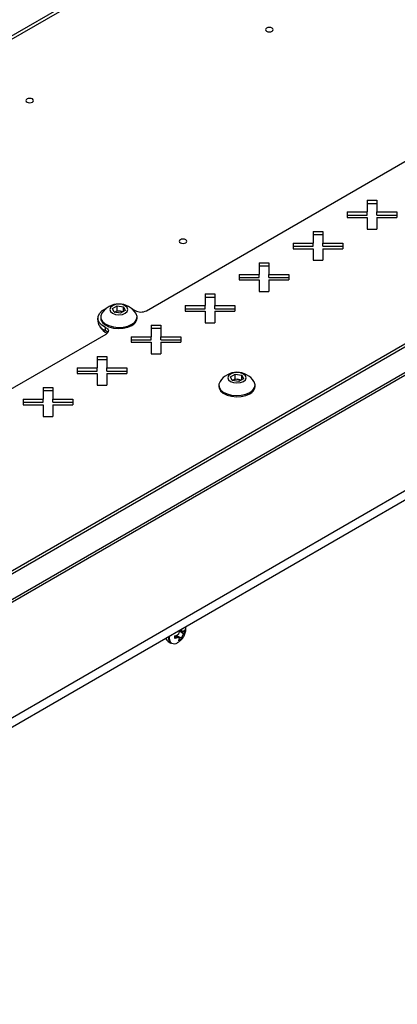
# Model space of a CAD drawing. Units: millimetres. Extents: x -1372 to 1734, y -74 to 3610.
# Drawn here: x -821 to -722, y 3100 to 3358 of the extents above; entities that cross this region are included whole.
import ezdxf

# ---------------------------------------------------------------- set-up
doc = ezdxf.new("R2010")
doc.units = ezdxf.units.MM

msp = doc.modelspace()

# ---------------------------------------------------------------- linework, layer by layer
at = {"color": 7, "linetype": 'Continuous', "lineweight": 25}
for p, q in [((-1143.79, 2989.75), (-295.26, 3479.6)), ((-1143.79, 2987.3), (-295.26, 3477.15)), ((-373.75, 3472.66), (-1116.21, 3044.04)), ((-373.04, 3472.25), (-1115.5, 3043.64)), ((-1114.66, 3036.79), (-374.6, 3464.01)), ((-374.25, 3464.81), (-1114.29, 3037.59)), ((-736.47, 3403.28), (-867.33, 3327.73)), ((-736.47, 3402.46), (-867.33, 3326.91)), ((-787.43, 3281.6), (-656.56, 3357.15)), ((-729.61, 3310.49), (-727.11, 3310.49)), ((-729.61, 3310.49), (-729.61, 3307.44)), ((-727.11, 3310.49), (-727.11, 3307.44)), ((-729.61, 3309.68), (-727.11, 3309.68)), ((-734.89, 3307.44), (-729.61, 3307.44)), ((-734.89, 3307.44), (-734.89, 3306)), ((-734.89, 3306.63), (-729.61, 3306.63)), ((-734.89, 3306), (-729.61, 3306)), ((-729.61, 3306.63), (-729.61, 3307.44)), ((-729.61, 3306), (-729.61, 3302.95)), ((-727.11, 3307.44), (-721.83, 3307.44)), ((-727.11, 3306.63), (-727.11, 3307.44)), ((-727.11, 3306.63), (-721.83, 3306.63)), ((-727.11, 3306), (-727.11, 3302.95)), ((-727.11, 3306), (-721.83, 3306)), ((-721.83, 3307.44), (-721.83, 3306)), ((-729.61, 3302.95), (-727.11, 3302.95)), ((-743.75, 3302.33), (-741.25, 3302.33)), ((-743.75, 3302.33), (-743.75, 3299.28)), ((-743.75, 3301.51), (-741.25, 3301.51)), ((-741.25, 3302.33), (-741.25, 3299.28)), ((-749.03, 3299.28), (-743.75, 3299.28)), ((-749.03, 3299.28), (-749.03, 3297.84)), ((-749.03, 3298.46), (-743.75, 3298.46)), ((-749.03, 3297.84), (-743.75, 3297.84)), ((-743.75, 3298.46), (-743.75, 3299.28)), ((-743.75, 3297.84), (-743.75, 3294.79)), ((-741.25, 3299.28), (-735.97, 3299.28)), ((-741.25, 3298.46), (-741.25, 3299.28)), ((-741.25, 3298.46), (-735.97, 3298.46)), ((-741.25, 3297.84), (-741.25, 3294.79)), ((-741.25, 3297.84), (-735.97, 3297.84)), ((-735.97, 3299.28), (-735.97, 3297.84)), ((-757.89, 3294.16), (-755.39, 3294.16)), ((-757.89, 3294.16), (-757.89, 3291.12)), ((-757.89, 3293.35), (-755.39, 3293.35)), ((-755.39, 3294.16), (-755.39, 3291.12)), ((-743.75, 3294.79), (-741.25, 3294.79)), ((-763.17, 3291.12), (-757.89, 3291.12)), ((-763.17, 3291.12), (-763.17, 3289.67)), ((-763.17, 3290.3), (-757.89, 3290.3)), ((-763.17, 3289.67), (-757.89, 3289.67)), ((-757.89, 3290.3), (-757.89, 3291.12)), ((-757.89, 3289.67), (-757.89, 3286.63)), ((-755.39, 3291.12), (-750.12, 3291.12)), ((-755.39, 3290.3), (-755.39, 3291.12)), ((-755.39, 3290.3), (-750.12, 3290.3)), ((-755.39, 3289.67), (-755.39, 3286.63)), ((-755.39, 3289.67), (-750.12, 3289.67)), ((-750.12, 3291.12), (-750.12, 3289.67)), ((-772.04, 3286), (-769.54, 3286)), ((-772.04, 3286), (-772.04, 3282.95)), ((-772.04, 3285.18), (-769.54, 3285.18)), ((-769.54, 3286), (-769.54, 3282.95)), ((-757.89, 3286.63), (-755.39, 3286.63)), ((-796.32, 3282.18), (-795.1, 3282.89)), ((-795.88, 3281.22), (-796.32, 3282.18)), ((-795.1, 3282.89), (-793.43, 3282.63)), ((-795.1, 3281.62), (-795.1, 3282.89)), ((-793.43, 3282.63), (-792.98, 3281.67)), ((-793.43, 3281.41), (-793.43, 3282.63)), ((-791.38, 3282.23), (-790.39, 3281.69)), ((-777.31, 3282.95), (-772.04, 3282.95)), ((-777.31, 3282.95), (-777.31, 3281.51)), ((-777.31, 3282.14), (-772.04, 3282.14)), ((-772.04, 3282.14), (-772.04, 3282.95)), ((-769.54, 3282.95), (-764.26, 3282.95)), ((-769.54, 3282.14), (-769.54, 3282.95)), ((-769.54, 3282.14), (-764.26, 3282.14)), ((-764.26, 3282.95), (-764.26, 3281.51)), ((-800.15, 3279.68), (-800.15, 3278.86)), ((-799.4, 3279.99), (-799.4, 3279.68)), ((-794.2, 3280.96), (-795.88, 3281.22)), ((-795.81, 3281.21), (-795.71, 3281.26)), ((-795.71, 3281.26), (-795.8, 3281.21)), ((-795.71, 3281.26), (-795.1, 3281.62)), ((-795.1, 3281.62), (-794.26, 3281.49)), ((-794.26, 3281.49), (-793.49, 3281.37)), ((-792.98, 3281.67), (-794.2, 3280.96)), ((-789.9, 3279.68), (-789.9, 3279.99)), ((-777.31, 3281.51), (-772.04, 3281.51)), ((-772.04, 3281.51), (-772.04, 3278.46)), ((-769.54, 3281.51), (-769.54, 3278.46)), ((-769.54, 3281.51), (-764.26, 3281.51)), ((-798.13, 3276.4), (-798.13, 3277.22)), ((-786.18, 3277.84), (-783.68, 3277.84)), ((-786.18, 3277.84), (-786.18, 3274.79)), ((-786.18, 3277.02), (-783.68, 3277.02)), ((-783.68, 3277.84), (-783.68, 3274.79)), ((-772.04, 3278.46), (-769.54, 3278.46)), ((-928.85, 3199.96), (-797.98, 3275.51)), ((-791.46, 3274.79), (-786.18, 3274.79)), ((-791.46, 3274.79), (-791.46, 3273.35)), ((-786.18, 3273.97), (-786.18, 3274.79)), ((-783.68, 3274.79), (-778.4, 3274.79)), ((-783.68, 3273.97), (-783.68, 3274.79)), ((-778.4, 3274.79), (-778.4, 3273.35)), ((-791.46, 3273.97), (-786.18, 3273.97)), ((-791.46, 3273.35), (-786.18, 3273.35)), ((-786.18, 3273.35), (-786.18, 3270.3)), ((-783.68, 3273.97), (-778.4, 3273.97)), ((-783.68, 3273.35), (-783.68, 3270.3)), ((-783.68, 3273.35), (-778.4, 3273.35)), ((-800.32, 3269.67), (-797.82, 3269.67)), ((-800.32, 3269.67), (-800.32, 3266.62)), ((-797.82, 3269.67), (-797.82, 3266.62)), ((-786.18, 3270.3), (-783.68, 3270.3)), ((-805.6, 3266.62), (-800.32, 3266.62)), ((-805.6, 3266.62), (-805.6, 3265.18)), ((-800.32, 3268.85), (-797.82, 3268.85)), ((-800.32, 3265.81), (-800.32, 3266.62)), ((-797.82, 3266.62), (-792.54, 3266.62)), ((-797.82, 3265.81), (-797.82, 3266.62)), ((-792.54, 3266.62), (-792.54, 3265.18)), ((-805.6, 3265.81), (-800.32, 3265.81)), ((-805.6, 3265.18), (-800.32, 3265.18)), ((-800.32, 3265.18), (-800.32, 3262.13)), ((-797.82, 3265.81), (-792.54, 3265.81)), ((-797.82, 3265.18), (-797.82, 3262.13)), ((-797.82, 3265.18), (-792.54, 3265.18)), ((-765.39, 3264.32), (-764.16, 3265.03)), ((-764.94, 3263.36), (-765.39, 3264.32)), ((-764.16, 3265.03), (-762.49, 3264.77)), ((-764.16, 3263.76), (-764.16, 3265.03)), ((-762.49, 3264.77), (-762.04, 3263.81)), ((-762.49, 3263.55), (-762.49, 3264.77)), ((-814.46, 3261.51), (-811.96, 3261.51)), ((-814.46, 3261.51), (-814.46, 3258.46)), ((-811.96, 3261.51), (-811.96, 3258.46)), ((-800.32, 3262.13), (-797.82, 3262.13)), ((-768.47, 3262.13), (-768.47, 3261.82)), ((-763.27, 3263.1), (-764.94, 3263.36)), ((-764.78, 3263.4), (-764.87, 3263.35)), ((-764.87, 3263.35), (-764.78, 3263.4)), ((-764.78, 3263.4), (-764.16, 3263.76)), ((-764.16, 3263.76), (-763.33, 3263.63)), ((-763.33, 3263.63), (-762.56, 3263.51)), ((-762.04, 3263.81), (-763.27, 3263.1)), ((-758.97, 3261.82), (-758.97, 3262.13)), ((-814.46, 3260.69), (-811.96, 3260.69)), ((-819.74, 3258.46), (-814.46, 3258.46)), ((-819.74, 3258.46), (-819.74, 3257.02)), ((-819.74, 3257.64), (-814.46, 3257.64)), ((-819.74, 3257.02), (-814.46, 3257.02)), ((-814.46, 3257.64), (-814.46, 3258.46)), ((-814.46, 3257.02), (-814.46, 3253.97)), ((-811.96, 3258.46), (-806.68, 3258.46)), ((-811.96, 3257.64), (-811.96, 3258.46)), ((-811.96, 3257.64), (-806.68, 3257.64)), ((-811.96, 3257.02), (-811.96, 3253.97)), ((-811.96, 3257.02), (-806.68, 3257.02)), ((-806.68, 3258.46), (-806.68, 3257.02)), ((-814.46, 3253.97), (-811.96, 3253.97)), ((-778.82, 3197.74), (-778.87, 3197.94)), ((-778.87, 3197.94), (-777.64, 3197.06)), ((-778.81, 3198), (-777.96, 3197.66)), ((-778.47, 3198.19), (-778.23, 3198.08)), ((-778.29, 3198.3), (-778.23, 3198.08)), ((-777.76, 3197.67), (-777.35, 3197.44)), ((-777.64, 3197.75), (-777.35, 3198.08)), ((-777.35, 3197.44), (-777.64, 3197.06)), ((-777.35, 3198.08), (-777.35, 3197.44)), ((-781.72, 3195.04), (-781.03, 3194.64)), ((-781.69, 3196.11), (-781.68, 3196.34)), ((-780.02, 3196.53), (-779.41, 3196.73)), ((-780.02, 3195.89), (-780.02, 3196.53)), ((-780.02, 3196.48), (-779.41, 3196.04)), ((-779.41, 3196.04), (-780.02, 3195.89)), ((-778.91, 3196.01), (-779.69, 3196.64)), ((-779.61, 3196.66), (-778.23, 3196.04)), ((-778.96, 3195.28), (-778.82, 3195.7)), ((-778.41, 3195.6), (-778.96, 3195.28)), ((-778.82, 3195.84), (-778.41, 3195.6)), ((-778.23, 3196.04), (-778.41, 3195.6))]:
    msp.add_line(p, q, dxfattribs=at)
at = {"color": 7, "linetype": 'Continuous', "lineweight": 25, "flags": 128}
for points in [[(-755.95, 3355.55), (-756.17, 3355.36), (-756.24, 3355.14), (-756.17, 3354.92), (-755.95, 3354.73), (-755.63, 3354.6), (-755.24, 3354.56), (-754.86, 3354.6), (-754.54, 3354.73), (-754.32, 3354.92), (-754.24, 3355.14), (-754.32, 3355.36), (-754.54, 3355.55), (-754.86, 3355.67), (-755.24, 3355.71), (-755.63, 3355.67), (-755.95, 3355.55)], [(-818.69, 3337), (-818.91, 3336.81), (-818.99, 3336.59), (-818.91, 3336.37), (-818.69, 3336.18), (-818.37, 3336.05), (-817.99, 3336.01), (-817.6, 3336.05), (-817.28, 3336.18), (-817.06, 3336.37), (-816.99, 3336.59), (-817.06, 3336.81), (-817.28, 3337), (-817.6, 3337.12), (-817.99, 3337.17), (-818.37, 3337.12), (-818.69, 3337)], [(-778.54, 3300.19), (-778.76, 3300.01), (-778.83, 3299.78), (-778.76, 3299.56), (-778.54, 3299.38), (-778.22, 3299.25), (-777.83, 3299.21), (-777.45, 3299.25), (-777.13, 3299.38), (-776.91, 3299.56), (-776.83, 3299.78), (-776.91, 3300.01), (-777.13, 3300.19), (-777.45, 3300.32), (-777.83, 3300.36), (-778.22, 3300.32), (-778.54, 3300.19)], [(-798.13, 3277.22), (-799.1, 3277.81), (-799.78, 3278.53), (-800.12, 3279.32), (-800.1, 3280.13), (-799.72, 3280.92), (-799.01, 3281.62), (-798.01, 3282.19), (-797.92, 3282.23)], [(-792.97, 3280.96), (-792.46, 3281.4), (-792.28, 3281.93), (-792.46, 3282.45), (-792.97, 3282.89), (-793.74, 3283.19), (-794.65, 3283.3), (-795.56, 3283.19), (-796.33, 3282.89), (-796.85, 3282.45), (-797.03, 3281.93), (-796.85, 3281.4), (-796.33, 3280.96), (-795.56, 3280.66), (-794.65, 3280.55), (-793.74, 3280.66), (-792.97, 3280.96)], [(-799.4, 3279.68), (-799.33, 3279.21), (-798.94, 3278.5), (-798.23, 3277.88), (-797.26, 3277.39), (-796.09, 3277.07), (-794.81, 3276.94), (-793.53, 3277.02), (-792.32, 3277.29), (-791.29, 3277.74)], [(-799.09, 3280.96), (-799.38, 3280.27), (-799.33, 3279.52), (-798.94, 3278.81), (-798.23, 3278.19), (-797.26, 3277.7), (-796.09, 3277.38), (-794.81, 3277.25), (-793.53, 3277.33), (-792.32, 3277.6), (-791.29, 3278.05)], [(-791.29, 3278.05), (-790.51, 3278.65), (-790.04, 3279.34), (-789.9, 3280.08), (-790.12, 3280.82), (-790.21, 3280.96)], [(-798.13, 3277.22), (-797.84, 3277.05), (-797.61, 3276.85), (-797.46, 3276.62), (-797.4, 3276.39), (-797.42, 3276.14), (-797.53, 3275.91), (-797.72, 3275.7), (-797.98, 3275.51)], [(-762.04, 3263.1), (-761.52, 3263.54), (-761.34, 3264.07), (-761.52, 3264.59), (-762.04, 3265.04), (-762.81, 3265.33), (-763.72, 3265.44), (-764.62, 3265.33), (-765.4, 3265.04), (-765.91, 3264.59), (-766.09, 3264.07), (-765.91, 3263.54), (-765.4, 3263.1), (-764.62, 3262.8), (-763.72, 3262.7), (-762.81, 3262.8), (-762.04, 3263.1)], [(-768.47, 3261.82), (-768.4, 3261.35), (-768.01, 3260.64), (-767.3, 3260.02), (-766.32, 3259.53), (-765.15, 3259.21), (-763.88, 3259.08), (-762.59, 3259.16), (-761.39, 3259.43), (-760.36, 3259.88)], [(-768.16, 3263.1), (-768.44, 3262.41), (-768.4, 3261.67), (-768.01, 3260.95), (-767.3, 3260.33), (-766.32, 3259.84), (-765.15, 3259.52), (-763.88, 3259.39), (-762.59, 3259.47), (-761.39, 3259.74), (-760.36, 3260.19)], [(-760.36, 3260.19), (-759.58, 3260.79), (-759.1, 3261.48), (-758.97, 3262.22), (-759.19, 3262.96), (-759.28, 3263.1)], [(-777.08, 3198.51), (-777.08, 3198.6), (-777.1, 3198.98)]]:
    msp.add_lwpolyline(points, dxfattribs=at)
at = {"color": 7, "linetype": 'Continuous', "lineweight": 25}
for centre, radius, start, end in [((-794.65, 3278.04), 5.32, 33.3353, 146.6647), ((-794.65, 3279.22), 2.3, 80.2289, 117.3572), ((-794.54, 3279.52), 1.98, 62.7789, 81.9388), ((-792.26, 3279.9), 2.37, 294.0627, 354.6172), ((-788.84, 3284.28), 3.02, 238.9447, 297.7403), ((-797.26, 3279.18), 2.91, 186.237, 252.5624), ((-796.43, 3279.01), 3.49, 207.7457, 249.1372), ((-796.47, 3278.96), 3.43, 207.3778, 249.5052), ((-798.68, 3275.11), 1.41, 35.2708, 67.2226), ((-763.72, 3260.18), 5.32, 33.3353, 146.6647), ((-763.72, 3261.36), 2.3, 80.2289, 117.3572), ((-763.61, 3261.67), 1.98, 62.7789, 81.9388), ((-761.32, 3262.04), 2.37, 294.0627, 354.6172), ((-780.99, 3196.18), 1.36, 189.1518, 237.4309), ((-780.18, 3195.91), 1.52, 172.4814, 236.2064), ((-779.74, 3196.02), 1.77, 165.1392, 231.2368), ((-780.2, 3196.07), 1.58, 245.4309, 303.7667)]:
    msp.add_arc(centre, radius, start, end, dxfattribs=at)
for points, knots in [([(-779.41, 3196.73), (-779.33, 3196.76), (-779.17, 3196.84), (-778.98, 3197.05), (-778.85, 3197.3), (-778.8, 3197.54), (-778.82, 3197.68), (-778.82, 3197.74)], [0, 0, 0, 0, 0.218137, 0.436744, 0.647475, 0.856311, 1, 1, 1, 1]), ([(-779.31, 3194.78), (-779.09, 3194.91), (-778.6, 3195.2), (-777.96, 3195.89), (-777.42, 3196.78), (-777.12, 3197.71), (-777.09, 3198.32), (-777.08, 3198.57)], [0, 0, 0, 0, 0.165264, 0.371816, 0.602809, 0.839238, 1, 1, 1, 1]), ([(-778.23, 3198.08), (-778.21, 3198.01), (-778.16, 3197.85), (-778.04, 3197.69), (-777.89, 3197.63), (-777.75, 3197.66), (-777.68, 3197.72), (-777.64, 3197.75)], [0, 0, 0, 0, 0.218137, 0.436744, 0.647475, 0.856311, 1, 1, 1, 1]), ([(-777.64, 3197.06), (-777.69, 3197), (-777.79, 3196.89), (-777.95, 3196.66), (-778.09, 3196.42), (-778.18, 3196.2), (-778.21, 3196.09), (-778.23, 3196.04)], [0, 0, 0, 0, 0.218137, 0.436744, 0.647475, 0.856311, 1, 1, 1, 1]), ([(-778.82, 3195.7), (-778.82, 3195.76), (-778.8, 3195.89), (-778.89, 3196.02), (-779.04, 3196.09), (-779.23, 3196.09), (-779.36, 3196.05), (-779.41, 3196.04)], [0, 0, 0, 0, 0.218137, 0.436744, 0.647475, 0.856311, 1, 1, 1, 1])]:
    msp.add_open_spline(points, degree=3, knots=knots, dxfattribs=at)

doc.saveas('drawing.dxf')
